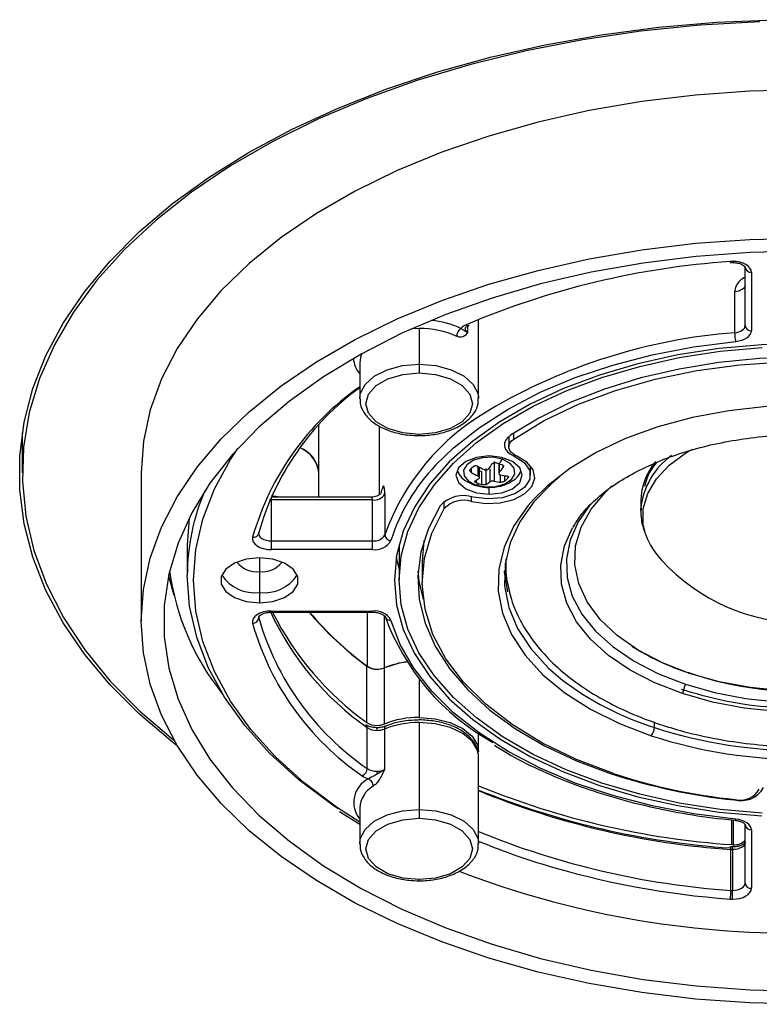
# Model space of a CAD drawing. Units: millimetres. Extents: x 69 to 1126, y 56 to 792.
# Drawn here: x 835 to 859, y 667 to 699 of the extents above; entities that cross this region are included whole.
import ezdxf

# ---------------------------------------------------------------- set-up
doc = ezdxf.new("R2010")
doc.units = ezdxf.units.MM

msp = doc.modelspace()

# ---------------------------------------------------------------- linework, layer by layer
at = {"color": 7, "linetype": 'Continuous', "lineweight": 25}
for p, q in [((858.061, 688.857), (858.061, 690.724)), ((858.261, 690.561), (858.261, 688.693)), ((857.727, 688.629), (857.727, 689.935)), ((849.226, 688.863), (849.252, 688.873)), ((849.543, 686.525), (849.543, 689.053)), ((847.643, 688.765), (847.41, 688.757)), ((847.643, 688.765), (847.643, 687.622)), ((849.186, 688.839), (849.186, 688.636)), ((845.743, 687.669), (845.743, 686.525)), ((847.643, 687.622), (847.643, 687.344)), ((834.961, 685.443), (834.961, 684.15)), ((844.441, 684.15), (844.441, 685.676)), ((846.361, 685.657), (846.361, 683.448)), ((850.666, 685.235), (850.666, 685.424)), ((847.643, 685.344), (847.643, 685.381)), ((850.508, 685.314), (850.508, 684.988)), ((850.04, 684.515), (850.04, 683.886)), ((850.19, 684.448), (850.19, 684.131)), ((850.293, 684.59), (850.32, 684.638)), ((850.682, 684.73), (850.682, 684.686)), ((838.761, 684.15), (838.761, 679.415)), ((844.441, 683.372), (844.441, 684.15)), ((849.313, 684.166), (849.313, 684.296)), ((849.521, 684.362), (849.521, 684.06)), ((849.571, 684.004), (849.571, 684.334)), ((849.647, 684.189), (849.571, 684.215)), ((849.647, 683.778), (849.647, 684.189)), ((849.784, 683.783), (849.784, 684.292)), ((849.904, 684.278), (849.904, 683.865)), ((850.204, 684.444), (850.204, 684.165)), ((850.324, 684.323), (850.324, 684.393)), ((851.2, 684.081), (851.2, 684.376)), ((851.226, 684.342), (851.2, 684.309)), ((849.474, 683.836), (849.474, 683.921)), ((850.248, 683.854), (850.248, 684.085)), ((850.385, 683.892), (850.385, 684.037)), ((850.485, 683.992), (850.485, 684.041)), ((846.431, 683.511), (846.462, 683.634)), ((849.88, 683.469), (849.88, 683.697)), ((842.915, 683.288), (842.861, 683.29)), ((846.152, 683.372), (842.915, 683.372)), ((842.915, 683.372), (842.915, 683.288)), ((842.915, 683.288), (842.915, 681.981)), ((846.151, 683.288), (842.915, 683.288)), ((842.922, 683.429), (843.248, 683.372)), ((846.151, 681.981), (846.151, 683.288)), ((846.546, 683.481), (846.546, 682.174)), ((848.443, 683.013), (848.443, 683.241)), ((849.319, 683.237), (849.319, 683.389)), ((854.722, 683.255), (854.722, 682.941)), ((854.722, 682.941), (854.724, 683.017)), ((840.291, 682.707), (840.234, 681.842)), ((842.517, 682.222), (842.519, 682.243)), ((842.516, 682.212), (842.516, 682.213)), ((842.915, 681.981), (842.915, 681.702)), ((842.915, 681.981), (846.151, 681.981)), ((846.151, 681.702), (846.151, 681.981)), ((847.798, 681.99), (847.741, 681.309)), ((840.234, 681.842), (840.234, 680.884)), ((846.151, 681.702), (842.915, 681.702)), ((847.001, 681.863), (847.001, 680.721)), ((842.541, 681.437), (842.541, 681.001)), ((847.741, 681.309), (847.741, 680.656)), ((842.541, 681.001), (842.541, 680.332)), ((842.541, 680.332), (842.541, 680.005)), ((842.915, 679.74), (846.151, 679.74)), ((842.915, 679.74), (842.915, 679.703)), ((846.151, 679.703), (846.151, 679.74)), ((842.515, 679.556), (842.519, 679.526)), ((842.519, 679.558), (842.519, 679.526)), ((842.915, 679.703), (846.151, 679.703)), ((845.982, 679.703), (845.982, 677.977)), ((846.534, 677.93), (846.534, 679.582)), ((845.973, 676.177), (845.973, 677.973)), ((846.526, 677.927), (846.526, 676.131)), ((847.643, 677.556), (847.643, 676.34)), ((856.286, 677.744), (856.246, 677.773)), ((845.982, 674.711), (845.982, 676.017)), ((846.3, 675.927), (846.3, 676.011)), ((846.534, 675.97), (846.534, 674.664)), ((847.643, 676.177), (847.643, 673.4)), ((855.161, 676.019), (855.161, 676.184)), ((849.543, 675.243), (849.543, 675.837)), ((849.543, 675.08), (849.538, 675.158)), ((849.543, 672.304), (849.543, 675.08)), ((846.534, 674.664), (846.3, 674.524)), ((846.3, 674.524), (846.3, 674.62)), ((845.743, 673.447), (845.743, 672.304)), ((857.713, 673.722), (857.713, 673.705)), ((845.099, 673.332), (845.743, 672.936)), ((847.643, 673.4), (847.643, 673.122)), ((857.636, 672.277), (857.636, 673.066)), ((857.689, 672.275), (857.689, 673.06)), ((858.061, 671.044), (858.061, 672.912)), ((858.261, 672.749), (858.261, 670.881)), ((857.661, 672.204), (857.597, 672.209)), ((857.661, 672.12), (857.661, 672.204)), ((857.607, 670.815), (857.607, 672.122)), ((857.661, 672.12), (857.661, 670.813)), ((847.643, 671.122), (847.643, 671.159)), ((857.661, 670.534), (857.661, 670.813))]:
    msp.add_line(p, q, dxfattribs=at)
at = {"color": 7, "linetype": 'Continuous', "lineweight": 25, "flags": 128}
for points in [[(842.213, 694.396), (843.589, 695.133), (845.056, 695.809), (846.607, 696.419), (848.233, 696.961), (849.924, 697.431), (851.671, 697.827), (853.465, 698.147), (855.295, 698.388), (857.151, 698.549), (859.022, 698.63)], [(858.525, 698.559), (856.619, 698.453), (854.732, 698.263), (852.876, 697.991), (851.061, 697.637), (849.299, 697.204), (847.599, 696.695), (845.972, 696.112), (844.427, 695.459), (842.973, 694.739), (841.619, 693.957), (840.373, 693.118), (839.241, 692.226), (838.231, 691.287), (837.348, 690.305), (836.599, 689.288), (835.986, 688.241), (835.514, 687.169), (835.185, 686.08), (835.002, 684.979), (834.966, 683.874), (835.076, 682.77), (835.332, 681.675), (835.732, 680.593), (836.275, 679.533), (836.957, 678.5), (837.773, 677.5), (838.72, 676.539), (839.792, 675.623), (839.814, 675.606)], [(859.961, 696.389), (858.21, 696.347), (856.472, 696.222), (854.757, 696.014), (853.077, 695.726), (851.445, 695.358), (849.871, 694.914), (848.366, 694.396), (846.94, 693.808), (845.603, 693.155), (844.364, 692.439), (843.231, 691.668), (842.213, 690.844), (841.316, 689.975), (840.547, 689.067), (839.91, 688.124), (839.41, 687.155), (839.05, 686.165), (838.833, 685.161), (838.761, 684.15)], [(839.916, 675.429), (839.766, 675.546), (838.708, 676.441), (837.77, 677.38), (836.955, 678.356), (836.269, 679.365), (835.716, 680.4), (835.299, 681.457), (835.019, 682.528), (834.879, 683.609), (834.879, 684.692), (835.019, 685.773), (835.299, 686.844), (835.716, 687.901), (836.269, 688.936), (836.955, 689.945), (837.77, 690.921), (838.708, 691.86), (839.766, 692.755), (840.936, 693.602), (842.213, 694.396)], [(859.961, 667.176), (858.21, 667.218), (856.472, 667.343), (854.757, 667.551), (853.077, 667.839), (851.445, 668.207), (849.871, 668.651), (848.366, 669.169), (846.94, 669.757), (845.603, 670.41), (844.364, 671.126), (843.231, 671.897), (842.213, 672.721), (841.316, 673.59), (840.547, 674.498), (839.91, 675.441), (839.41, 676.41), (839.05, 677.4), (838.833, 678.404), (838.761, 679.415), (838.833, 680.425), (839.05, 681.429), (839.41, 682.419), (839.91, 683.388), (840.547, 684.331), (841.316, 685.239), (842.213, 686.108), (843.231, 686.932), (844.364, 687.703), (845.603, 688.419), (846.94, 689.072), (848.366, 689.66), (849.871, 690.178), (851.445, 690.622), (853.077, 690.99), (854.757, 691.279), (856.472, 691.486), (858.21, 691.611), (859.961, 691.653)], [(859.961, 691.237), (858.224, 691.195), (856.5, 691.067), (854.8, 690.856), (853.138, 690.562), (851.525, 690.188), (849.973, 689.736), (848.493, 689.21), (847.095, 688.613), (845.79, 687.95), (844.587, 687.226), (843.495, 686.445), (842.522, 685.613), (841.674, 684.737), (840.958, 683.823), (840.379, 682.877), (839.941, 681.905), (839.647, 680.916), (839.499, 679.916), (839.499, 678.913), (839.647, 677.913), (839.941, 676.924), (840.379, 675.953), (840.958, 675.006), (841.674, 674.092), (842.522, 673.216), (843.495, 672.384), (844.587, 671.603), (845.79, 670.879), (847.095, 670.216), (848.493, 669.619), (849.973, 669.093), (851.525, 668.641), (853.138, 668.267), (854.8, 667.973), (856.5, 667.762), (858.224, 667.634), (859.961, 667.592)], [(857.581, 690.904), (857.586, 690.885), (857.591, 690.873), (857.596, 690.868), (857.596, 690.868)], [(858.261, 690.561), (858.249, 690.629), (858.215, 690.694), (858.16, 690.754), (858.085, 690.806), (857.994, 690.849), (857.891, 690.881), (857.778, 690.901), (857.661, 690.908)], [(858.061, 690.163), (858.055, 690.123), (858.037, 690.083), (858.007, 690.047), (857.966, 690.014), (857.916, 689.985), (857.858, 689.962), (857.795, 689.945), (857.727, 689.935)], [(857.727, 688.629), (857.795, 688.639), (857.858, 688.656), (857.916, 688.679), (857.966, 688.707), (858.007, 688.74), (858.037, 688.777), (858.055, 688.816), (858.061, 688.857)], [(857.76, 688.352), (857.861, 688.367), (857.957, 688.392), (858.044, 688.427), (858.119, 688.469), (858.179, 688.519), (858.224, 688.574), (858.252, 688.633), (858.261, 688.693)], [(859.961, 688.289), (858.591, 688.248), (857.235, 688.124), (855.91, 687.919), (854.629, 687.635), (853.406, 687.275), (852.255, 686.844), (851.189, 686.345), (850.218, 685.785), (849.355, 685.169), (848.607, 684.505), (847.984, 683.799), (847.493, 683.06), (847.137, 682.295), (846.923, 681.512), (846.851, 680.721)], [(848.168, 684.394), (848.742, 684.951), (849.558, 685.597), (850.486, 686.191), (851.514, 686.726), (852.633, 687.197), (853.83, 687.599), (855.093, 687.928), (856.407, 688.18), (857.76, 688.352)], [(845.813, 687.963), (845.767, 687.842), (845.743, 687.669)], [(853.481, 674.242), (852.343, 674.668), (851.289, 675.161), (850.33, 675.715), (849.476, 676.323), (848.737, 676.98), (848.121, 677.678), (847.635, 678.409), (847.284, 679.165), (847.072, 679.939), (847.001, 680.721), (847.072, 681.503), (847.284, 682.277), (847.635, 683.033), (848.121, 683.764), (848.737, 684.462), (849.476, 685.119), (850.33, 685.727), (851.289, 686.281), (852.343, 686.774), (853.481, 687.2), (854.69, 687.556), (855.956, 687.836), (857.266, 688.039), (858.606, 688.162)], [(845.743, 686.514), (845.762, 686.682), (845.915, 686.981), (846.207, 687.244), (846.616, 687.448), (847.108, 687.578), (847.643, 687.622)], [(847.643, 687.622), (848.178, 687.578), (848.67, 687.448), (849.079, 687.244), (849.371, 686.981), (849.524, 686.682), (849.543, 686.537)], [(866.141, 686.9), (864.965, 687.245), (863.732, 687.516), (862.457, 687.709), (861.152, 687.823), (859.835, 687.856), (858.518, 687.808), (857.219, 687.678), (855.95, 687.47), (854.727, 687.185), (853.564, 686.826), (852.473, 686.398), (851.468, 685.905), (850.559, 685.353)], [(850.666, 685.235), (851.643, 685.824), (852.732, 686.343), (853.917, 686.787), (855.183, 687.149), (856.513, 687.424), (857.889, 687.608), (859.293, 687.7), (860.705, 687.697), (862.108, 687.6), (863.482, 687.411), (864.809, 687.131), (866.071, 686.765)], [(847.643, 685.381), (847.118, 685.429), (846.644, 685.568), (846.268, 685.785), (846.026, 686.059), (845.943, 686.362), (846.026, 686.665), (846.268, 686.939), (846.644, 687.156), (847.118, 687.295), (847.643, 687.344)], [(847.643, 687.344), (848.168, 687.295), (848.642, 687.156), (849.018, 686.939), (849.26, 686.665), (849.343, 686.362), (849.26, 686.059), (849.018, 685.785), (848.642, 685.568), (848.168, 685.429), (847.643, 685.381)], [(859.961, 686.313), (858.742, 686.269), (857.543, 686.138), (856.381, 685.922), (855.274, 685.624), (854.24, 685.249), (853.295, 684.803), (852.454, 684.292), (851.729, 683.725), (851.297, 683.299)], [(850.559, 685.353), (850.467, 685.276), (850.404, 685.19), (850.372, 685.098), (850.372, 685.004), (850.406, 684.913), (850.47, 684.827), (850.564, 684.75), (850.682, 684.686)], [(850.767, 684.685), (850.67, 684.738), (850.592, 684.801), (850.539, 684.872), (850.512, 684.948), (850.511, 685.025), (850.537, 685.101), (850.59, 685.172), (850.666, 685.235)], [(845.743, 672.994), (845.003, 673.474), (843.966, 674.255), (843.051, 675.084), (842.264, 675.956), (841.612, 676.865), (841.099, 677.803), (840.731, 678.763), (840.508, 679.738), (840.434, 680.721), (840.508, 681.704), (840.731, 682.679), (841.1, 683.639), (841.612, 684.577), (841.846, 684.93)], [(854.89, 682.171), (854.806, 682.514), (854.806, 683.007), (854.947, 683.494), (855.224, 683.96), (855.631, 684.394), (856.155, 684.783), (856.377, 684.914)], [(849.88, 684.693), (849.475, 684.646), (849.131, 684.513), (848.901, 684.315), (848.82, 684.081), (848.901, 683.847), (849.131, 683.648), (849.475, 683.515), (849.88, 683.469)], [(850.293, 684.59), (849.988, 684.65), (849.667, 684.638), (849.378, 684.555), (849.165, 684.415), (849.061, 684.239), (849.083, 684.054), (849.225, 683.887), (849.467, 683.764)], [(849.319, 683.237), (849.772, 683.175), (850.236, 683.198), (850.664, 683.304), (851.012, 683.483), (851.245, 683.716), (851.339, 683.979), (851.285, 684.246), (851.087, 684.49), (850.767, 684.685)], [(850.682, 684.686), (851, 684.484), (851.175, 684.23), (851.183, 683.957), (851.024, 683.7), (850.717, 683.492), (850.304, 683.359), (849.835, 683.319), (849.373, 683.377)], [(849.467, 683.764), (849.773, 683.704), (850.094, 683.716), (850.383, 683.799), (850.596, 683.939), (850.699, 684.115), (850.678, 684.3), (850.536, 684.467), (850.293, 684.59)], [(849.88, 683.469), (850.286, 683.515), (850.63, 683.648), (850.86, 683.847), (850.94, 684.081), (850.86, 684.315), (850.63, 684.513), (850.286, 684.646), (849.88, 684.693)], [(852.139, 684.032), (851.897, 683.826), (851.312, 683.224), (850.861, 682.584), (850.551, 681.917), (850.388, 681.233), (850.373, 680.543), (850.507, 679.857), (850.787, 679.185), (851.21, 678.54), (851.769, 677.929), (852.174, 677.578)], [(865.885, 683.93), (865.948, 683.88), (866.494, 683.363), (866.907, 682.806), (867.178, 682.221), (867.303, 681.62), (867.278, 681.015), (867.104, 680.418), (866.785, 679.841), (866.326, 679.297), (865.739, 678.796), (865.033, 678.348), (864.224, 677.962), (863.329, 677.647), (862.365, 677.409), (861.352, 677.252), (860.311, 677.18), (859.262, 677.194), (858.228, 677.295), (857.229, 677.479), (856.286, 677.744)], [(856.286, 677.744), (855.417, 678.083), (854.641, 678.49), (853.974, 678.957), (853.428, 679.474), (853.015, 680.031), (852.744, 680.615), (852.619, 681.217), (852.644, 681.822), (852.818, 682.419), (853.137, 682.995), (853.595, 683.54), (853.801, 683.734)], [(856.151, 677.401), (857.085, 677.137), (858.073, 676.949), (859.096, 676.84), (860.134, 676.812), (861.17, 676.867), (862.183, 677.003), (863.155, 677.216), (864.067, 677.505), (864.903, 677.862), (865.647, 678.282), (866.284, 678.756), (866.804, 679.276), (867.197, 679.832), (867.455, 680.413), (867.573, 681.01), (867.549, 681.61), (867.384, 682.203), (867.081, 682.777), (866.645, 683.322), (866.459, 683.507)], [(851.297, 683.299), (851.131, 683.11), (850.671, 682.457), (850.355, 681.777), (850.188, 681.078), (850.173, 680.374), (850.31, 679.673), (850.596, 678.988), (851.028, 678.329), (851.599, 677.706), (852.299, 677.128), (853.118, 676.606), (854.044, 676.146), (855.061, 675.756)], [(848.311, 683.105), (847.938, 682.375), (847.701, 681.626), (847.604, 680.867), (847.647, 680.106), (847.831, 679.352), (848.152, 678.613), (848.609, 677.899), (849.194, 677.217), (849.902, 676.574), (850.725, 675.979), (851.653, 675.438), (852.676, 674.957), (853.781, 674.542)], [(853.851, 674.546), (852.67, 674.994), (851.587, 675.518), (850.616, 676.11), (849.77, 676.763), (849.06, 677.468), (848.495, 678.215), (848.084, 678.995), (847.832, 679.798), (847.741, 680.611), (847.814, 681.426), (848.049, 682.23), (848.443, 683.013)], [(853.112, 683.138), (852.725, 682.588), (852.467, 682.007), (852.349, 681.41), (852.373, 680.81), (852.538, 680.217), (852.841, 679.643), (853.277, 679.098), (853.838, 678.592), (854.512, 678.135), (855.288, 677.736), (856.151, 677.401)], [(856.061, 677.103), (855.177, 677.446), (854.383, 677.855), (853.693, 678.323), (853.119, 678.84), (852.673, 679.398), (852.362, 679.986), (852.193, 680.593), (852.169, 681.207), (852.29, 681.818), (852.546, 682.4)], [(867.412, 682.335), (867.56, 682.019), (867.729, 681.412), (867.753, 680.797), (867.632, 680.187), (867.368, 679.591), (866.966, 679.022), (866.434, 678.49), (865.781, 678.005), (865.02, 677.575), (864.164, 677.209), (863.231, 676.914), (862.236, 676.695), (861.199, 676.556), (860.139, 676.501), (859.075, 676.529), (858.028, 676.64), (857.017, 676.832), (856.061, 677.103)], [(842.321, 682.095), (842.317, 682.021), (842.341, 681.949), (842.39, 681.881), (842.464, 681.821), (842.557, 681.771), (842.667, 681.733), (842.789, 681.71), (842.915, 681.702)], [(842.515, 682.213), (842.517, 682.194), (842.532, 682.146), (842.565, 682.1), (842.614, 682.06), (842.677, 682.027), (842.75, 682.002), (842.831, 681.986), (842.915, 681.981)], [(842.541, 681.437), (842.117, 681.394), (841.744, 681.269), (841.467, 681.079), (841.32, 680.845), (841.32, 680.597), (841.467, 680.363), (841.744, 680.173), (842.117, 680.048), (842.541, 680.005)], [(842.541, 680.005), (842.965, 680.048), (843.338, 680.173), (843.615, 680.363), (843.762, 680.597), (843.762, 680.845), (843.615, 681.079), (843.338, 681.269), (842.965, 681.394), (842.541, 681.437)], [(847.001, 681.101), (846.923, 681.452), (846.917, 681.482)], [(850.415, 681.405), (850.417, 680.98), (850.45, 680.697)], [(847.778, 680.104), (847.647, 680.694), (847.611, 681.015)], [(850.476, 680.355), (850.369, 680.979), (850.367, 681.015)], [(839.811, 680.24), (839.647, 680.852), (839.64, 680.884)], [(845.056, 673.424), (844.849, 673.564), (843.802, 674.352), (842.877, 675.19), (842.082, 676.071), (841.424, 676.989), (840.906, 677.937), (840.534, 678.907), (840.309, 679.892), (840.234, 680.884)], [(846.851, 680.721), (846.923, 679.93), (847.137, 679.147), (847.493, 678.382), (847.984, 677.643), (848.607, 676.937), (849.355, 676.272), (850.218, 675.657), (851.189, 675.097), (852.255, 674.598), (853.406, 674.167), (854.629, 673.807), (855.91, 673.523), (857.235, 673.318), (858.591, 673.194)], [(842.915, 679.74), (842.789, 679.732), (842.667, 679.709), (842.557, 679.671), (842.464, 679.621), (842.39, 679.561), (842.341, 679.493), (842.317, 679.421), (842.321, 679.347)], [(857.76, 673.09), (856.407, 673.262), (855.093, 673.514), (853.83, 673.842), (852.633, 674.245), (851.514, 674.716), (850.486, 675.251), (849.558, 675.845), (848.742, 676.491), (848.046, 677.182), (847.477, 677.911), (847.041, 678.669), (846.743, 679.45)], [(847.238, 678.111), (847.006, 678.073), (846.534, 677.93)], [(847.643, 676.34), (848.159, 676.299), (848.636, 676.178), (849.038, 675.988), (849.336, 675.741), (849.507, 675.457), (849.543, 675.243)], [(849.538, 675.158), (849.506, 675.297), (849.334, 675.58), (849.036, 675.826), (848.634, 676.016), (848.158, 676.136), (847.643, 676.177)], [(858.606, 673.28), (857.266, 673.403), (855.956, 673.606), (854.69, 673.886), (853.481, 674.242)], [(845.743, 672.292), (845.762, 672.46), (845.915, 672.759), (846.207, 673.022), (846.616, 673.226), (847.108, 673.356), (847.643, 673.4)], [(847.643, 671.159), (847.118, 671.207), (846.644, 671.346), (846.268, 671.563), (846.026, 671.837), (845.943, 672.14), (846.026, 672.444), (846.268, 672.717), (846.644, 672.934), (847.118, 673.074), (847.643, 673.122)], [(847.643, 673.4), (848.178, 673.356), (848.67, 673.226), (849.079, 673.022), (849.371, 672.759), (849.524, 672.46), (849.543, 672.315)], [(847.643, 673.122), (848.168, 673.074), (848.642, 672.934), (849.018, 672.717), (849.26, 672.444), (849.343, 672.14), (849.26, 671.837), (849.018, 671.563), (848.642, 671.346), (848.168, 671.207), (847.643, 671.159)], [(857.74, 673.055), (857.741, 673.055), (857.747, 673.059), (857.753, 673.071), (857.76, 673.09)], [(858.261, 672.749), (858.252, 672.809), (858.224, 672.868), (858.179, 672.923), (858.119, 672.973), (858.044, 673.015), (857.957, 673.05), (857.861, 673.075), (857.76, 673.09)], [(857.581, 672.171), (857.586, 672.19), (857.591, 672.202), (857.596, 672.207), (857.597, 672.207)], [(858.061, 672.351), (858.053, 672.306), (858.031, 672.262), (857.994, 672.222), (857.944, 672.187), (857.883, 672.159), (857.814, 672.137), (857.739, 672.124), (857.661, 672.12)], [(857.661, 670.813), (857.739, 670.818), (857.814, 670.831), (857.883, 670.852), (857.944, 670.881), (857.994, 670.916), (858.031, 670.956), (858.053, 670.999), (858.061, 671.044)], [(857.661, 670.534), (857.778, 670.541), (857.891, 670.561), (857.994, 670.593), (858.085, 670.636), (858.16, 670.688), (858.215, 670.748), (858.249, 670.813), (858.261, 670.881)]]:
    msp.add_lwpolyline(points, dxfattribs=at)
at = {"color": 7, "linetype": 'Continuous', "lineweight": 25}
for centre, radius, start, end in [((859.359, 664.882), 26.083, 93.9088, 113.0519), ((857.661, 689.874), 1.034, 89.9947, 94.446), ((858.244, 690.745), 0.184, 186.3513, 275.1826), ((847.74, 686.064), 2.973, 65.3939, 84.4274), ((849.335, 688.428), 0.493, 112.5701, 136.3376), ((849.203, 688.94), 0.0813, 225.6085, 287.3232), ((858.244, 688.877), 0.184, 186.3513, 275.1826), ((847.681, 685.907), 2.858, 65.834, 90.7591), ((849.282, 688.778), 0.172, 181.4276, 235.8451), ((859.109, 670.568), 18.114, 94.3779, 120.655), ((858.914, 688.629), 1.187, 180.0088, 193.5111), ((846.367, 687.855), 0.825, 183.0297, 220.848), ((850.784, 679.694), 8.797, 124.959, 164.159), ((850.819, 679.9), 8.625, 126.0561, 164.2403), ((853.623, 679.632), 7.52, 119.9027, 160.2382), ((843.498, 684.069), 0.947, 4.9269, 69.1723), ((843.462, 684.041), 0.986, 6.3887, 67.357), ((850.953, 686.703), 2.38, 249.3474, 251.5598), ((847.11, 686.529), 3.728, 326.0091, 328.6579), ((850.924, 686.616), 2.289, 251.5594, 253.8303), ((856.78, 683.197), 2.059, 140.2399, 178.3802), ((857.124, 682.751), 2.415, 125.7785, 173.6715), ((852.576, 680.156), 6.115, 136.1265, 162.5279), ((847.999, 685.639), 1.878, 312.8395, 317.1543), ((850.685, 686.588), 2.784, 240.4655, 245.2736), ((850.885, 686.788), 2.784, 240.4655, 245.2736), ((847.592, 686.134), 2.927, 320.7096, 324.5815), ((847.938, 686.019), 2.927, 320.7096, 324.5815), ((848.833, 684.903), 1.173, 301.0296, 308.157), ((850.313, 686.063), 2.38, 249.3474, 251.5598), ((849.179, 684.787), 1.173, 301.0296, 308.157), ((850.454, 685.877), 2.033, 258.2696, 264.1987), ((850.654, 686.077), 2.033, 258.2696, 264.1987), ((849.108, 685.269), 1.878, 312.8395, 317.1543), ((847.158, 680.85), 6.925, 156.7693, 179.7191), ((849.437, 683.836), 0.0779, 252.4136, 292.6563), ((849.206, 684.483), 0.765, 289.9476, 297.563), ((850.284, 685.976), 2.289, 251.5594, 253.8303), ((846.203, 683.681), 0.397, 262.4393, 329.6865), ((849.06, 682.393), 1.033, 72.3495, 136.3959), ((849.061, 682.425), 0.852, 72.3495, 136.3959), ((842.351, 682.264), 0.171, 259.8046, 346.0042), ((846.203, 682.374), 0.397, 262.4393, 329.6865), ((846.229, 682.292), 0.595, 262.4393, 329.6865), ((846.749, 682.197), 0.205, 186.3183, 268.2099), ((857.089, 682.973), 2.341, 200.0305, 223.4744), ((842.443, 681.781), 0.786, 217.43, 277.1725), ((842.639, 681.781), 0.786, 262.8275, 322.57), ((859.961, 685.559), 6.205, 222.56, 270), ((847.562, 682.085), 7.963, 187.6817, 218.8699), ((842.389, 681.596), 1.273, 213.972, 276.845), ((842.693, 681.596), 1.273, 263.155, 326.028), ((846.229, 679.15), 0.595, 30.3135, 97.5607), ((842.319, 679.548), 0.201, 270.4638, 353.6267), ((850.92, 681.916), 8.735, 195.8806, 235.5747), ((851.291, 683.595), 9.252, 204.7967, 234.988), ((851.608, 684.045), 9.677, 206.6582, 234.3872), ((852.62, 686.931), 11.154, 220.3931, 233.4258), ((852.626, 686.931), 11.149, 220.4129, 233.426), ((853.671, 682.165), 7.575, 199.8384, 240.9509), ((846.714, 679.625), 0.177, 204.4292, 279.4262), ((850.817, 681.764), 8.834, 195.8806, 235.5747), ((858.658, 685.286), 7.891, 237.6934, 252.2046), ((859.92, 688.526), 11.363, 251.1371, 299.3053), ((846.274, 678.423), 0.541, 236.2858, 271.8761), ((846.304, 678.489), 0.605, 237.8883, 292.336), ((846.297, 678.499), 0.616, 269.4302, 291.8179), ((847.57, 675.367), 2.764, 96.1869, 112.1716), ((857.997, 685.098), 9.512, 232.249, 252.6503), ((857.947, 676.694), 1.93, 158.5345, 167.7871), ((847.614, 673.413), 2.927, 89.4303, 111.8169), ((845.875, 676.024), 0.107, 356.2014, 50.2587), ((846.273, 676.626), 0.54, 236.1615, 271.8943), ((846.282, 676.467), 0.541, 236.2865, 271.876), ((846.297, 676.703), 0.616, 269.4303, 291.8169), ((846.306, 676.544), 0.617, 269.4434, 291.6384), ((846.624, 675.985), 0.0913, 123.2481, 189.2291), ((847.615, 673.245), 2.932, 89.4434, 111.6384), ((854.746, 676.026), 0.415, 319.3605, 359.0461), ((859.874, 690.602), 15.326, 252.0893, 270.3247), ((859.872, 690.643), 15.645, 252.0893, 270.3247), ((845.706, 674.728), 0.277, 295.1266, 356.41), ((846.282, 675.161), 0.541, 236.2865, 271.876), ((846.395, 673.626), 0.841, 116.2673, 219.2619), ((846.196, 674.992), 0.635, 234.0735, 254.1115), ((846.306, 675.237), 0.617, 269.4434, 291.6384), ((859.638, 692.403), 18.797, 251.845, 264.1228), ((859.641, 692.205), 18.584, 251.845, 264.1228), ((846.598, 673.399), 0.856, 119.487, 176.7833), ((859.394, 698.194), 25.977, 247.7152, 266.121), ((857.921, 674.524), 0.845, 255.7619, 329.8433), ((859.393, 698.409), 26.301, 248.0066, 266.0494), ((859.389, 698.002), 25.942, 247.6946, 266.0616), ((857.91, 674.395), 0.697, 255.7619, 329.8433), ((858.244, 672.932), 0.184, 186.3513, 275.1826), ((859.389, 696.696), 25.942, 247.6946, 266.0616), ((858.211, 693.264), 22.603, 247.4513, 252.9003), ((857.443, 672.144), 0.166, 352.3131, 22.2452), ((857.689, 672.964), 0.689, 265.6121, 270.0051), ((857.732, 672.712), 0.44, 264.3932, 318.3844), ((857.661, 672.809), 0.689, 265.554, 270.0053), ((859.619, 698.139), 27.677, 253.0811, 265.7765), ((859.639, 699.5), 30.053, 249.0985, 270.6132), ((858.244, 671.065), 0.184, 186.3513, 275.1826), ((856.153, 670.815), 1.454, 348.9953, 0.0039), ((857.661, 671.502), 0.689, 265.554, 270.0053), ((857.661, 671.568), 1.034, 265.554, 270.0053)]:
    msp.add_arc(centre, radius, start, end, dxfattribs=at)
for points, knots in [([(857.596, 690.868), (857.634, 690.87), (857.723, 690.873), (857.86, 690.851), (857.975, 690.807), (858.043, 690.757), (858.062, 690.725), (858.061, 690.725), (858.061, 690.725)], [0, 0, 0, 0, 0.140463, 0.331728, 0.519738, 0.678792, 0.846656, 1, 1, 1, 1]), ([(858.061, 690.403), (858.004, 690.371), (857.879, 690.302), (857.754, 690.129), (857.736, 690), (857.727, 689.935)], [0, 0, 0, 0, 0.2976222, 0.6473012, 1, 1, 1, 1]), ([(849.113, 688.777), (849.113, 688.777), (849.113, 688.778), (849.138, 688.816), (849.197, 688.848), (849.226, 688.863)], [0, 0, 0, 0, 0.171895, 0.595709, 1, 1, 1, 1]), ([(849.186, 688.636), (849.145, 688.579), (849.09, 688.499), (848.958, 688.476), (848.886, 688.502), (848.851, 688.515)], [0, 0, 0, 0, 0.569421, 0.792493, 1, 1, 1, 1]), ([(849.186, 688.636), (849.141, 688.659), (849.071, 688.697), (849.041, 688.728), (848.989, 688.761), (848.978, 688.768)], [0, 0, 0, 0, 0.575552, 0.915943, 1, 1, 1, 1]), ([(845.76, 686.513), (845.757, 686.463), (845.748, 686.31), (845.871, 686.065), (846.1, 685.806), (846.435, 685.591), (846.852, 685.435), (847.27, 685.355), (847.538, 685.347), (847.643, 685.344)], [0, 0, 0, 0, 0.074103, 0.229429, 0.386681, 0.551765, 0.721385, 0.891167, 1, 1, 1, 1]), ([(847.643, 685.344), (847.729, 685.346), (847.978, 685.352), (848.382, 685.421), (848.813, 685.572), (849.173, 685.792), (849.415, 686.061), (849.54, 686.322), (849.53, 686.48), (849.526, 686.538)], [0, 0, 0, 0, 0.0880812, 0.255343, 0.4238439, 0.5940512, 0.765919, 0.9146333, 1, 1, 1, 1]), ([(852.559, 682.404), (852.633, 682.53), (852.798, 682.81), (853.199, 683.24), (853.721, 683.674), (854.346, 684.074), (855.062, 684.433), (855.859, 684.744), (856.725, 685), (857.647, 685.194), (858.609, 685.323), (859.595, 685.384), (860.587, 685.374), (861.57, 685.296), (862.523, 685.148), (863.333, 684.963), (863.804, 684.814), (863.99, 684.756)], [0, 0, 0, 0, 0.058144, 0.128547, 0.197402, 0.26575, 0.33404, 0.402465, 0.471116, 0.539994, 0.60906, 0.678254, 0.747511, 0.81676, 0.88591, 0.954894, 1, 1, 1, 1]), ([(849.977, 684.438), (849.985, 684.447), (850.001, 684.464), (850.038, 684.48), (850.071, 684.484), (850.096, 684.481), (850.108, 684.478), (850.114, 684.476)], [0, 0, 0, 0, 0.256112, 0.506748, 0.753607, 0.875415, 1, 1, 1, 1]), ([(855.232, 684.486), (855.176, 684.42), (854.973, 684.179), (854.899, 683.911), (854.845, 683.717)], [0, 0, 0, 0, 0.273547, 1, 1, 1, 1]), ([(848.869, 684.223), (848.885, 684.181), (848.935, 684.057), (849.119, 683.889), (849.309, 683.807), (849.414, 683.762)], [0, 0, 0, 0, 0.18771, 0.551021, 1, 1, 1, 1]), ([(849.313, 684.166), (849.302, 684.173), (849.281, 684.188), (849.264, 684.215), (849.26, 684.241), (849.271, 684.255), (849.276, 684.262)], [0, 0, 0, 0, 0.258001, 0.511372, 0.756497, 1, 1, 1, 1]), ([(849.376, 684.362), (849.384, 684.368), (849.399, 684.38), (849.436, 684.387), (849.476, 684.383), (849.5, 684.372), (849.513, 684.366)], [0, 0, 0, 0, 0.243364, 0.488408, 0.742336, 1, 1, 1, 1]), ([(849.414, 683.762), (849.477, 683.744), (849.655, 683.693), (849.977, 683.678), (850.351, 683.744), (850.65, 683.898), (850.839, 684.069), (850.88, 684.19), (850.891, 684.22)], [0, 0, 0, 0, 0.115842, 0.323763, 0.53524, 0.757244, 0.938558, 1, 1, 1, 1]), ([(849.721, 684.26), (849.727, 684.257), (849.74, 684.252), (849.766, 684.247), (849.799, 684.248), (849.835, 684.259), (849.85, 684.274), (849.857, 684.281)], [0, 0, 0, 0, 0.1388317, 0.2743414, 0.5136518, 0.7572699, 1, 1, 1, 1]), ([(850.204, 684.165), (850.199, 684.157), (850.188, 684.141), (850.191, 684.118), (850.205, 684.101), (850.222, 684.091), (850.234, 684.088), (850.24, 684.086)], [0, 0, 0, 0, 0.2422848, 0.4858977, 0.7251711, 0.8606944, 1, 1, 1, 1]), ([(850.287, 684.418), (850.293, 684.416), (850.303, 684.412), (850.321, 684.401), (850.336, 684.381), (850.339, 684.351), (850.329, 684.332), (850.324, 684.323)], [0, 0, 0, 0, 0.1245292, 0.2462964, 0.493102, 0.7437437, 1, 1, 1, 1]), ([(849.474, 683.836), (849.468, 683.838), (849.457, 683.842), (849.439, 683.853), (849.425, 683.867), (849.421, 683.885), (849.432, 683.894), (849.437, 683.898)], [0, 0, 0, 0, 0.124529, 0.246296, 0.493102, 0.743744, 1, 1, 1, 1]), ([(849.557, 683.981), (849.562, 683.986), (849.573, 683.997), (849.57, 684.019), (849.556, 684.037), (849.539, 684.051), (849.527, 684.057), (849.521, 684.06)], [0, 0, 0, 0, 0.242285, 0.485898, 0.725171, 0.860694, 1, 1, 1, 1]), ([(850.04, 683.886), (850.034, 683.888), (850.021, 683.89), (849.994, 683.891), (849.962, 683.888), (849.926, 683.879), (849.911, 683.87), (849.904, 683.865)], [0, 0, 0, 0, 0.138832, 0.274341, 0.513652, 0.75727, 1, 1, 1, 1]), ([(850.385, 683.892), (850.377, 683.886), (850.362, 683.874), (850.325, 683.861), (850.285, 683.853), (850.26, 683.854), (850.248, 683.854)], [0, 0, 0, 0, 0.243364, 0.488408, 0.742336, 1, 1, 1, 1]), ([(850.448, 684.054), (850.459, 684.052), (850.48, 684.048), (850.497, 684.033), (850.501, 684.013), (850.49, 683.999), (850.485, 683.992)], [0, 0, 0, 0, 0.258001, 0.511372, 0.756497, 1, 1, 1, 1]), ([(846.546, 683.481), (846.544, 683.54), (846.541, 683.658), (846.52, 683.742), (846.491, 683.744), (846.471, 683.671), (846.462, 683.634)], [0, 0, 0, 0, 0.253185, 0.504435, 0.753088, 1, 1, 1, 1]), ([(849.784, 683.783), (849.776, 683.779), (849.76, 683.772), (849.723, 683.768), (849.69, 683.769), (849.665, 683.773), (849.653, 683.776), (849.647, 683.778)], [0, 0, 0, 0, 0.256112, 0.506748, 0.753607, 0.875415, 1, 1, 1, 1]), ([(846.421, 683.493), (846.405, 683.479), (846.374, 683.453), (846.271, 683.394), (846.174, 683.38), (846.113, 683.372)], [0, 0, 0, 0, 0.281451, 0.544167, 1, 1, 1, 1]), ([(846.151, 683.288), (846.151, 683.297), (846.15, 683.317), (846.143, 683.348), (846.131, 683.37), (846.119, 683.369), (846.116, 683.368)], [0, 0, 0, 0, 0.208194, 0.417327, 0.855865, 1, 1, 1, 1]), ([(854.735, 683.029), (854.73, 682.899), (854.72, 682.639), (854.806, 682.388), (854.849, 682.263)], [0, 0, 0, 0, 0.501469, 1, 1, 1, 1]), ([(850.457, 680.698), (850.496, 680.5), (850.578, 680.073), (850.854, 679.443), (851.247, 678.81), (851.758, 678.21), (852.38, 677.65), (853.106, 677.138), (853.927, 676.683), (854.687, 676.348), (855.178, 676.176), (855.35, 676.117)], [0, 0, 0, 0, 0.098121, 0.211701, 0.327158, 0.445132, 0.565506, 0.687608, 0.810622, 0.933873, 1, 1, 1, 1]), ([(855.35, 676.117), (855.523, 676.061), (856.021, 675.903), (856.886, 675.694), (857.949, 675.517), (859.037, 675.415), (860.137, 675.389), (861.234, 675.44), (862.315, 675.565), (863.367, 675.765), (864.375, 676.038), (865.329, 676.382), (866.215, 676.794), (867.022, 677.271), (867.737, 677.809), (868.347, 678.404), (868.843, 679.046), (869.2, 679.725), (869.401, 680.256), (869.438, 680.559), (869.446, 680.621)], [0, 0, 0, 0, 0.0316873, 0.0913337, 0.1508745, 0.2103304, 0.2697429, 0.329158, 0.3886135, 0.4481535, 0.5078272, 0.5676807, 0.6277485, 0.6880357, 0.7484848, 0.8088362, 0.8686913, 0.9275493, 0.9850305, 1, 1, 1, 1]), ([(842.516, 679.556), (842.515, 679.556), (842.515, 679.556), (842.518, 679.571), (842.573, 679.622), (842.669, 679.668), (842.79, 679.698), (842.876, 679.701), (842.915, 679.703)], [0, 0, 0, 0, 0.067191, 0.293983, 0.470082, 0.652488, 0.843671, 1, 1, 1, 1]), ([(846.151, 679.703), (846.189, 679.701), (846.278, 679.698), (846.4, 679.667), (846.497, 679.62), (846.546, 679.572), (846.549, 679.563), (846.551, 679.558)], [0, 0, 0, 0, 0.170088, 0.400112, 0.599867, 0.807645, 1, 1, 1, 1]), ([(865.946, 678.227), (865.921, 678.207), (865.6, 677.944), (864.761, 677.542), (863.465, 677.061), (862.008, 676.748), (860.478, 676.601), (858.93, 676.632), (857.411, 676.827), (856.49, 677.095), (856.03, 677.229)], [0, 0, 0, 0, 0.011673, 0.152863, 0.294052, 0.435242, 0.576431, 0.717621, 0.85881, 1, 1, 1, 1]), ([(846.3, 676.011), (846.262, 676.013), (846.173, 676.016), (846.051, 676.047), (845.976, 676.084), (845.95, 676.103), (845.944, 676.107)], [0, 0, 0, 0, 0.259321, 0.610022, 0.91618, 1, 1, 1, 1]), ([(846.574, 676.061), (846.544, 676.051), (846.475, 676.026), (846.376, 676.012), (846.313, 676.012), (846.3, 676.011)], [0, 0, 0, 0, 0.3732104, 0.8666223, 1, 1, 1, 1]), ([(847.568, 676.253), (847.452, 676.249), (847.171, 676.241), (846.835, 676.161), (846.635, 676.085), (846.574, 676.061)], [0, 0, 0, 0, 0.329723, 0.794057, 1, 1, 1, 1]), ([(847.72, 676.259), (847.716, 676.26), (847.666, 676.265), (847.615, 676.259), (847.568, 676.253)], [0, 0, 0, 0, 0.077412, 1, 1, 1, 1]), ([(849.525, 675.173), (849.514, 675.248), (849.489, 675.426), (849.31, 675.677), (849.028, 675.915), (848.648, 676.101), (848.202, 676.227), (847.879, 676.249), (847.72, 676.259)], [0, 0, 0, 0, 0.120552, 0.286814, 0.459789, 0.640106, 0.82246, 1, 1, 1, 1]), ([(850.047, 675.457), (850.185, 675.369), (850.617, 675.091), (851.439, 674.681), (852.499, 674.229), (853.633, 673.843), (854.824, 673.521), (856.063, 673.268), (857.044, 673.126), (857.607, 673.068), (857.74, 673.055)], [0, 0, 0, 0, 0.069008, 0.21666, 0.364292, 0.511883, 0.659429, 0.806932, 0.954401, 1, 1, 1, 1]), ([(846.3, 674.524), (846.249, 674.499), (846.174, 674.462), (846.08, 674.411), (846.04, 674.39), (846.022, 674.381)], [0, 0, 0, 0, 0.541148, 0.787396, 1, 1, 1, 1]), ([(846.534, 674.664), (846.48, 674.552), (846.406, 674.398), (846.269, 674.22), (846.207, 674.169), (846.177, 674.144)], [0, 0, 0, 0, 0.569421, 0.792493, 1, 1, 1, 1]), ([(857.74, 673.055), (857.777, 673.05), (857.862, 673.038), (857.967, 672.998), (858.039, 672.949), (858.062, 672.913), (858.061, 672.913), (858.061, 672.912)], [0, 0, 0, 0, 0.170205, 0.396612, 0.590827, 0.795277, 1, 1, 1, 1]), ([(845.76, 672.291), (845.757, 672.241), (845.748, 672.088), (845.871, 671.843), (846.1, 671.584), (846.435, 671.369), (846.852, 671.213), (847.27, 671.133), (847.538, 671.125), (847.643, 671.122)], [0, 0, 0, 0, 0.074103, 0.229429, 0.386681, 0.551765, 0.721385, 0.891167, 1, 1, 1, 1]), ([(847.643, 671.122), (847.729, 671.124), (847.978, 671.13), (848.382, 671.199), (848.813, 671.35), (849.173, 671.57), (849.415, 671.839), (849.54, 672.1), (849.53, 672.259), (849.526, 672.316)], [0, 0, 0, 0, 0.088081, 0.255343, 0.423844, 0.594051, 0.765919, 0.914633, 1, 1, 1, 1]), ([(858.061, 672.35), (858.061, 672.35), (858.062, 672.35), (858.045, 672.319), (857.975, 672.269), (857.867, 672.227), (857.754, 672.206), (857.683, 672.205), (857.661, 672.204)], [0, 0, 0, 0, 0.148033, 0.353517, 0.527868, 0.71242, 0.909345, 1, 1, 1, 1])]:
    msp.add_open_spline(points, degree=3, knots=knots, dxfattribs=at)
for points in [[(848.851, 688.515), (848.853, 688.538), (848.857, 688.583), (848.886, 688.658), (848.928, 688.725), (848.962, 688.753), (848.978, 688.768)], [(846.177, 674.144), (846.174, 674.167), (846.17, 674.212), (846.134, 674.283), (846.083, 674.345), (846.043, 674.369), (846.022, 674.381)]]:
    msp.add_open_spline(points, degree=3, dxfattribs=at)

doc.saveas('drawing.dxf')
